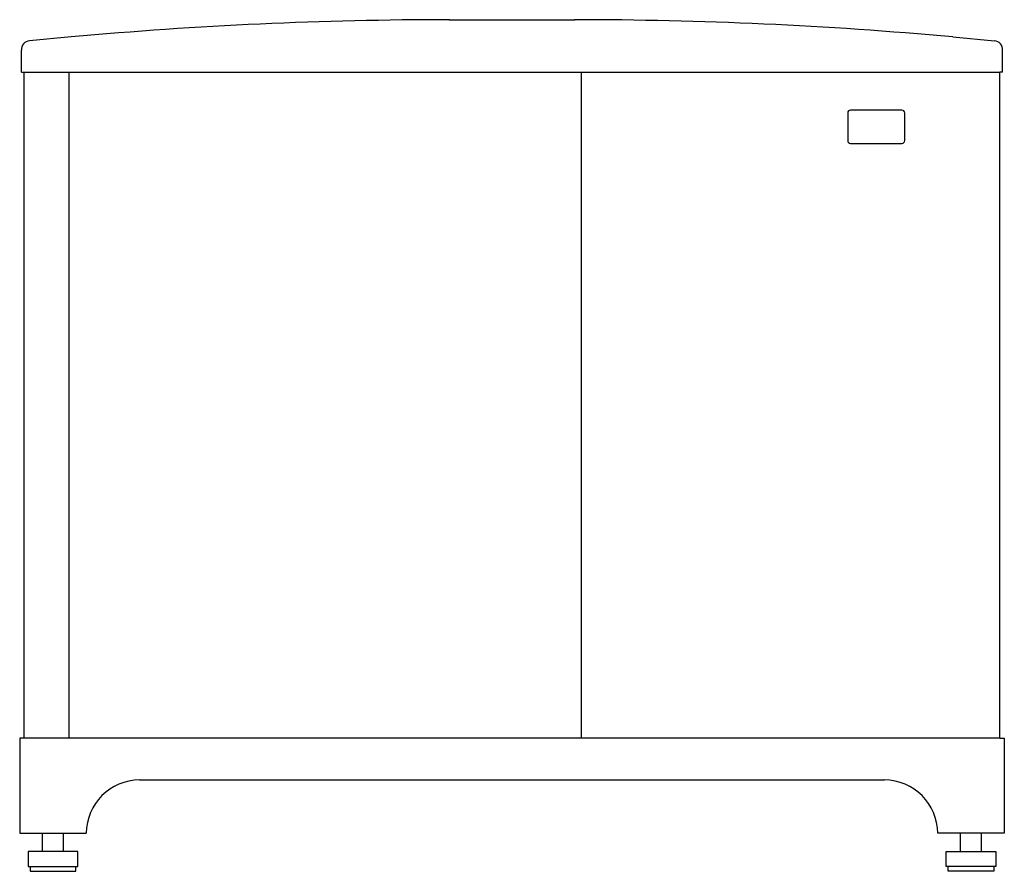
# Model space of a CAD drawing. Units: millimetres. Extents: x 0 to 1035, y 0 to 895.
import ezdxf

# ---------------------------------------------------------------- set-up
doc = ezdxf.new("R2010")
doc.units = ezdxf.units.MM
doc.layers.add('CTC_CombiAir-8M - FRONT', color=2, linetype='Continuous')

# ---------------------------------------------------------------- blocks, each defined once
blk = doc.blocks.new('CTC_CombiAir-8M - FRONT')
at = {"layer": 'CTC_CombiAir-8M - FRONT'}
for p, q in [((-65.9, 895.1), (65.9, 895.1)), ((-463.3, 876.9), (-507.3, 873)), ((463.3, 876.9), (507.3, 873)), ((-515.5, 840), (-515.5, 863)), ((515.5, 840), (515.5, 863)), ((-515.5, 840), (-512.9, 840)), ((-512.9, 140), (-512.9, 840)), ((-512.9, 840), (512.8, 840)), ((-465.9, 840), (-465.9, 140)), ((73.2, 140), (73.2, 840)), ((515.5, 840), (512.8, 840)), ((512.8, 140), (512.8, 840)), ((352.9, 797), (352.9, 768)), ((409.9, 800), (355.9, 800)), ((412.9, 768), (412.9, 797)), ((355.9, 765), (409.9, 765)), ((-512.9, 140), (-517.5, 140)), ((-517.5, 140), (-517.5, 40)), ((512.8, 140), (-512.9, 140)), ((512.8, 140), (517.5, 140)), ((517.5, 140), (517.5, 40)), ((-391.5, 96), (391.5, 96)), ((-517.5, 40), (-493.5, 40)), ((-493.5, 20.9), (-493.5, 40)), ((-493.5, 40), (-471.5, 40)), ((-471.5, 40), (-447.5, 40)), ((-471.5, 20.9), (-471.5, 40)), ((471.5, 40), (447.5, 40)), ((471.5, 20.9), (471.5, 40)), ((493.5, 40), (471.5, 40)), ((493.5, 20.9), (493.5, 40)), ((517.5, 40), (493.5, 40)), ((-493.5, 20.9), (-508.5, 20.9)), ((-508.5, 20.9), (-508.5, 4.9)), ((-471.5, 20.9), (-493.5, 20.9)), ((-456.5, 20.9), (-471.5, 20.9)), ((-456.5, 4.9), (-456.5, 20.9)), ((456.5, 20.9), (471.5, 20.9)), ((456.5, 4.9), (456.5, 20.9)), ((471.5, 20.9), (493.5, 20.9)), ((493.5, 20.9), (508.5, 20.9)), ((508.5, 20.9), (508.5, 4.9)), ((-508.5, 4.9), (-506.5, 4.9)), ((-506.5, 4.9), (-506.5, 0)), ((-506.5, 4.9), (-458.5, 4.9)), ((-458.5, 4.9), (-456.5, 4.9)), ((-458.5, 0), (-458.5, 4.9)), ((458.5, 4.9), (456.5, 4.9)), ((458.5, 0), (458.5, 4.9)), ((506.5, 4.9), (458.5, 4.9)), ((506.5, 4.9), (506.5, 0)), ((508.5, 4.9), (506.5, 4.9)), ((-506.5, 0), (-458.5, 0)), ((506.5, 0), (458.5, 0))]:
    blk.add_line(p, q, dxfattribs=at)
for centre, radius, start, end in [((-62.2, -3547.9), 4443, 90.0472, 95.1796), ((62.2, -3547.9), 4443, 84.8204, 89.9528), ((-506.4, 863.9), 9.14, 95.602, 185.1786), ((506.4, 863.9), 9.14, 354.8214, 84.398), ((355.9, 797), 3, 90, 180), ((409.9, 797), 3, 0, 90), ((355.9, 768), 3, 180, 270), ((409.9, 768), 3, 270, 0), ((-391.5, 40), 56, 90, 180), ((391.5, 40), 56, 360, 90)]:
    blk.add_arc(centre, radius, start, end, dxfattribs=at)

msp = doc.modelspace()

# ---------------------------------------------------------------- block references
at = {"layer": 'CTC_CombiAir-8M - FRONT'}
msp.add_blockref('CTC_CombiAir-8M - FRONT', (517.5, 0), dxfattribs=at)

doc.saveas('drawing.dxf')
